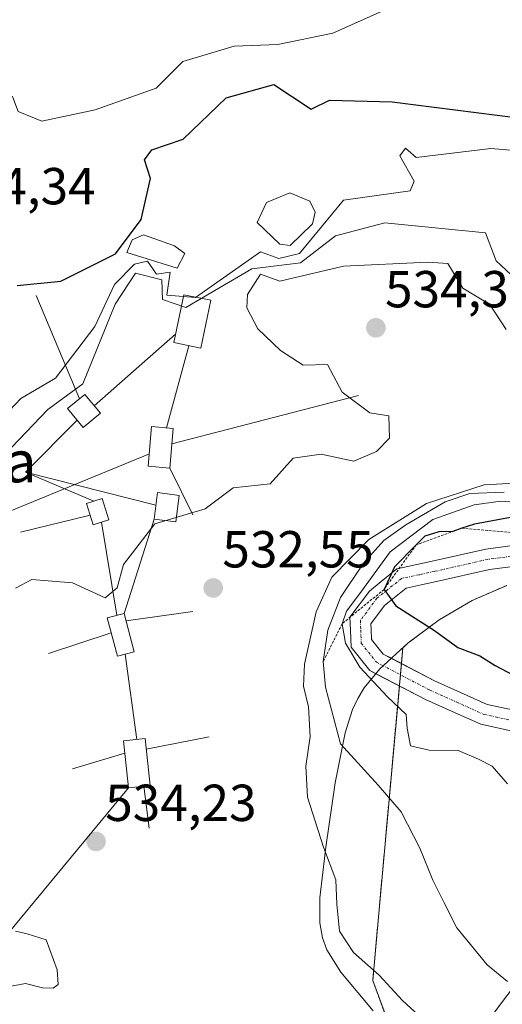
# Model space of a CAD drawing. Units: metres. Extents: x 566560 to 569998, y 4724125 to 4726472.
# Drawn here: x 569038 to 569131, y 4724243 to 4724433 of the extents above; entities that cross this region are included whole.
import ezdxf
from ezdxf.enums import TextEntityAlignment as Align

# ---------------------------------------------------------------- set-up
doc = ezdxf.new("R2010")
doc.units = ezdxf.units.M
doc.header["$MEASUREMENT"] = 0
doc.linetypes.add('TRAZO_Y_PUNTO', pattern=[1, 0.5, -0.25, 0, -0.25])
doc.linetypes.add('TRAZOS', pattern=[0.75, 0.5, -0.25])
for name, color, linetype, lineweight in [('Arbolado forestal', 92, 'TRAZOS', 0), ('Arbolado forestal CxS', 92, 'Continuous', 0), ('Camino', 19, 'Continuous', 0), ('Camino Cxs', 19, 'Continuous', 0), ('Camino eje', 39, 'TRAZO_Y_PUNTO', 13), ('Carátula', 7, 'Continuous', 5), ('Cinta transportadora', 2, 'Continuous', 0), ('Curva de nivel maestra', 36, 'Continuous', 30), ('Curva de nivel normal', 36, 'Continuous', 0), ('Elemento construido', 1, 'Continuous', 0), ('Elemento construido Cxs', 1, 'Continuous', 0), ('Escarpado lineal', 39, 'TRAZOS', 0), ('Explotación a cielo abierto', 254, 'Continuous', 0), ('Explotación a cielo abierto Cxs', 254, 'Continuous', 0), ('Punto de cota en terreno', 7, 'Continuous', 0), ('Rótulo de punto de cota en terreno', 19, 'Continuous', 0), ('Suelo desnudo', 252, 'Continuous', 0), ('Suelo desnudo CxS', 43, 'Continuous', 0), ('Tendido', 6, 'Continuous', 0), ('Texto cartográfico', 19, 'Continuous', 0)]:
    doc.layers.add(name, color=color, linetype=linetype, lineweight=lineweight)
doc.styles.add('Arial', font='txt', dxfattribs={"height": 0.2})

# ---------------------------------------------------------------- blocks, each defined once
blk = doc.blocks.new('*U194')
at = {"layer": 'Curva de nivel normal', "color": 36, "linetype": 'Continuous', "lineweight": 0}
for points in [[(569030.14, 4724352.02, 545), (569037.9, 4724360.08, 545), (569044.56, 4724364.02, 545), (569052.09, 4724373.98, 545), (569055.93, 4724382.02, 545), (569059.77, 4724385.99, 545), (569062.24, 4724386.51, 545), (569064, 4724384.04, 545), (569066.66, 4724384.45, 545), (569066, 4724379.99, 545), (569071.53, 4724379.57, 545), (569084.01, 4724388.34, 545), (569087.55, 4724387.08, 545), (569091.55, 4724388.01, 545), (569100.01, 4724398.29, 545), (569112.87, 4724400.09, 545), (569113.63, 4724401.92, 545), (569110.88, 4724406.81, 545), (569111.94, 4724408.26, 545), (569114, 4724406.51, 545), (569128.37, 4724408.24, 545), (569156, 4724405.92, 545)], [(569132.86, 4724340.17, 545), (569130.32, 4724340.36, 545), (569125.17, 4724339.62, 545), (569117.19, 4724336.8, 545), (569109.02, 4724330.56, 545), (569103.35, 4724322.83, 545), (569100.56, 4724319.16, 545), (569099.74, 4724316.72, 545), (569100.38, 4724313, 545), (569103.18, 4724308.37, 545), (569108.46, 4724302.69, 545), (569112.08, 4724299.26, 545), (569112.27, 4724296.65, 545), (569112.92, 4724293.26, 545), (569116.51, 4724292.4, 545), (569122.1, 4724292.32, 545), (569126, 4724290.66, 545), (569128.66, 4724289.33, 545), (569131.62, 4724285.94, 545)]]:
    blk.add_polyline3d(points, dxfattribs=at)
blk = doc.blocks.new('*U208')
at = {"layer": 'Curva de nivel normal', "color": 36, "linetype": 'Continuous', "lineweight": 0}
for points in [[(569131.63, 4724247.9, 540), (569127.66, 4724251.08, 540), (569121.81, 4724258.23, 540), (569119.42, 4724263.04, 540), (569117.19, 4724267.41, 540), (569114.69, 4724273.53, 540), (569111.09, 4724280.52, 540), (569106.7, 4724285.65, 540), (569099.41, 4724293.63, 540), (569096.54, 4724304.55, 540), (569096.11, 4724309.48, 540), (569096.97, 4724315.52, 540), (569099.46, 4724321.79, 540), (569103.85, 4724328.38, 540), (569107.75, 4724332.74, 540), (569112.01, 4724335.81, 540), (569119.62, 4724340.24, 540), (569124.34, 4724341.8, 540), (569130.96, 4724342.04, 540)], [(569137.14, 4724379.42, 540), (569129.42, 4724386.57, 540), (569127.34, 4724392.02, 540), (569108, 4724393.93, 540), (569098.5, 4724391.42, 540), (569091.74, 4724386.21, 540), (569082.37, 4724385.07, 540), (569069.67, 4724377.59, 540), (569065.17, 4724379.15, 540), (569065.01, 4724382.96, 540), (569059.93, 4724384.2, 540), (569056.02, 4724378.24, 540), (569049.84, 4724362.95, 540), (569043.08, 4724357.98, 540), (569033.27, 4724347.79, 540)]]:
    blk.add_polyline3d(points, dxfattribs=at)
blk = doc.blocks.new('*U211')
at = {"layer": 'Curva de nivel normal', "color": 36, "linetype": 'Continuous', "lineweight": 0}
for points in [[(569035, 4724246.77, 535), (569038.74, 4724247.51, 535), (569042.02, 4724246.68, 535), (569044.08, 4724246.56, 535), (569045.09, 4724247.28, 535), (569044.88, 4724250.11, 535), (569042.76, 4724255.91, 535), (569039.08, 4724257.02, 535), (569036.84, 4724257.56, 535)], [(569036.82, 4724323.61, 535), (569040, 4724325.24, 535), (569047.79, 4724324.62, 535), (569054.1, 4724321.7, 535), (569056.4, 4724323.63, 535), (569057.63, 4724328.15, 535), (569063.65, 4724335.99, 535), (569073.36, 4724338.86, 535), (569078.77, 4724342.89, 535), (569085.9, 4724343.68, 535), (569090.35, 4724348.61, 535), (569095.69, 4724349.36, 535), (569102, 4724348.05, 535), (569106.4, 4724349.91, 535), (569108.86, 4724352.48, 535), (569108.74, 4724356.74, 535), (569105.06, 4724357.34, 535), (569099.77, 4724361.33, 535), (569096.93, 4724366.64, 535), (569092.24, 4724366.54, 535), (569087.9, 4724369.31, 535), (569083.5, 4724373.49, 535), (569081.42, 4724377.58, 535), (569081.55, 4724380.15, 535), (569084, 4724384.02, 535), (569087.78, 4724382.7, 535), (569100, 4724385.59, 535), (569116.26, 4724386.35, 535), (569120.09, 4724386.09, 535), (569123.02, 4724381.35, 535), (569128.17, 4724378.17, 535), (569131.36, 4724373.36, 535)], [(569138.83, 4724344.1, 535), (569127.08, 4724343.46, 535), (569116.02, 4724339.88, 535), (569104.92, 4724332.98, 535), (569097.78, 4724325.71, 535), (569094.72, 4724319.04, 535), (569092.51, 4724308.96, 535), (569092.28, 4724304.72, 535), (569093.28, 4724300.72, 535), (569093.62, 4724295.05, 535), (569092.76, 4724289.32, 535), (569093.11, 4724283.38, 535), (569096.14, 4724273.7, 535), (569098.52, 4724267.45, 535), (569098.7, 4724262.77, 535), (569099.26, 4724257.53, 535), (569101.95, 4724253.43, 535), (569106.87, 4724249.06, 535), (569111.4, 4724244.24, 535), (569117.8, 4724238.28, 535)]]:
    blk.add_polyline3d(points, dxfattribs=at)
blk = doc.blocks.new('*U213')
at = {"layer": 'Curva de nivel maestra', "color": 36, "linetype": 'Continuous', "lineweight": 30}
for points in [[(569037.17, 4724381.84, 550), (569045.59, 4724382.71, 550), (569056.07, 4724387.92, 550), (569061.04, 4724394.57, 550), (569062.81, 4724402.42, 550), (569061.67, 4724406.06, 550), (569063.13, 4724407.95, 550), (569069.16, 4724410.01, 550), (569077.41, 4724417.99, 550), (569086.57, 4724420.55, 550), (569093.77, 4724415.79, 550), (569097.29, 4724417.5, 550), (569109.41, 4724417.21, 550), (569137.7, 4724413.59, 550)], [(569132.18, 4724337.22, 550), (569125.25, 4724335.94, 550), (569122.83, 4724335.12, 550), (569121.05, 4724334.52, 550), (569118.36, 4724334.44, 550), (569115.69, 4724333.61, 550), (569114.03, 4724331.95, 550), (569109.82, 4724327.72, 550), (569107.82, 4724323.35, 550), (569110.1, 4724320.22, 550), (569117.54, 4724315.43, 550), (569122.02, 4724312.17, 550), (569126.26, 4724310.55, 550), (569129.24, 4724308.73, 550), (569134, 4724306.22, 550)]]:
    blk.add_polyline3d(points, dxfattribs=at)
blk = doc.blocks.new('5PATER')
at = {"layer": 'Carátula', "linetype": 'Continuous', "lineweight": 5}
h = blk.add_hatch(color=250, dxfattribs=at)
edge = h.paths.add_edge_path()
edge.add_ellipse((0, 0.01), major_axis=(-1.33, -1.34), ratio=0.999422, start_angle=0, end_angle=360)

msp = doc.modelspace()

# ---------------------------------------------------------------- linework, layer by layer
at = {"layer": 'Arbolado forestal', "color": 92, "linetype": 'TRAZOS', "lineweight": 0}
msp.add_polyline3d([(569108.65, 4724239.89, 532.97), (569105.64, 4724248.09, 534.84), (569106.55, 4724258.13, 537.34), (569110.51, 4724301.92, 545.68), (569110.77, 4724304.77, 546.35), (569110.78, 4724304.9, 546.38), (569110.97, 4724306.92, 546.88), (569111.16, 4724309.08, 547.37), (569111.43, 4724312.09, 548.01), (569112.48, 4724313.04, 548.45), (569118.42, 4724317.48, 551.31), (569124.78, 4724321.21, 553.47), (569131.48, 4724324.13, 554.86)], dxfattribs=at)
at = {"layer": 'Arbolado forestal CxS', "color": 92, "linetype": 'Continuous', "lineweight": 0}
msp.add_polyline3d([(569108.65, 4724239.89, 532.97), (569105.64, 4724248.09, 534.84), (569106.55, 4724258.12, 537.34), (569110.51, 4724301.92, 545.68), (569110.78, 4724304.9, 546.38), (569111.43, 4724312.09, 548.01), (569112.48, 4724313.04, 548.45), (569118.42, 4724317.48, 551.31), (569124.78, 4724321.21, 553.47), (569131.48, 4724324.13, 554.86)], dxfattribs=at)
at = {"layer": 'Camino', "color": 19, "linetype": 'Continuous', "lineweight": 0}
for points in [[(569106.25, 4724307.13, 546.21), (569105.09, 4724307.74, 546.02), (569101.46, 4724312.24, 545.92), (569101.34, 4724315.48, 546.59), (569101.24, 4724318, 547.09), (569105, 4724323.04, 548.7), (569107.27, 4724324.87, 550.37), (569110.3, 4724327.31, 551.6), (569114.16, 4724328.14, 553.26), (569117.08, 4724328.76, 553.89), (569127.41, 4724331.1, 554.02), (569136.44, 4724332.3, 554.8)], [(569159.33, 4724330.45, 559.84), (569158.71, 4724330.19, 559.79), (569148.72, 4724328.32, 558.31), (569136.7, 4724328.3, 556.16), (569128.11, 4724327.16, 554.67), (569117.94, 4724324.86, 553.41), (569114.99, 4724324.22, 553.04), (569112.06, 4724323.6, 552.85), (569107.9, 4724320.25, 549.62), (569105.29, 4724316.74, 547.52), (569105.33, 4724315.63, 547.22), (569105.4, 4724313.71, 546.71), (569107.67, 4724310.9, 546.98), (569109.23, 4724310.09, 547.22)], [(569109.23, 4724310.09, 547.22), (569117.52, 4724305.76, 547.46), (569122.55, 4724303.51, 547.52), (569127.7, 4724301.2, 547.62), (569132.86, 4724300.08, 547.93), (569137.99, 4724298.96, 548.29), (569147.84, 4724296.98, 549.18), (569151.15, 4724296, 549.22), (569155.37, 4724294.75, 549.16), (569158.83, 4724291.54, 548.67)], [(569156.44, 4724288.29, 547.96), (569153.33, 4724291.19, 548.37), (569150.01, 4724292.17, 548.24), (569146.88, 4724293.1, 548.05), (569137.17, 4724295.05, 547.57), (569132.01, 4724296.17, 546.96), (569126.44, 4724297.38, 546.34), (569120.92, 4724299.85, 546.38), (569115.78, 4724302.15, 546.43), (569106.25, 4724307.13, 546.21)]]:
    msp.add_polyline3d(points, dxfattribs=at)
at = {"layer": 'Camino Cxs', "color": 19, "linetype": 'Continuous', "lineweight": 0}
for points in [[(569132.01, 4724296.17, 546.96), (569126.44, 4724297.38, 546.34), (569120.92, 4724299.85, 546.38), (569115.78, 4724302.15, 546.43), (569105.09, 4724307.74, 546.02), (569101.46, 4724312.24, 545.92), (569101.34, 4724315.48, 546.59), (569101.24, 4724318, 547.09), (569105, 4724323.04, 548.7), (569107.27, 4724324.87, 550.37), (569110.3, 4724327.31, 551.6), (569114.16, 4724328.14, 553.26), (569117.08, 4724328.76, 553.89), (569127.41, 4724331.1, 554.02), (569136.44, 4724332.3, 554.8)], [(569136.7, 4724328.3, 556.16), (569128.11, 4724327.16, 554.67), (569117.94, 4724324.86, 553.41), (569114.99, 4724324.22, 553.04), (569112.06, 4724323.6, 552.85), (569107.9, 4724320.25, 549.62), (569105.29, 4724316.74, 547.52), (569105.33, 4724315.63, 547.22), (569105.4, 4724313.71, 546.71), (569107.67, 4724310.9, 546.98), (569117.52, 4724305.76, 547.46), (569122.55, 4724303.51, 547.52), (569127.7, 4724301.2, 547.62), (569132.86, 4724300.08, 547.93)]]:
    msp.add_polyline3d(points, dxfattribs=at)
at = {"layer": 'Camino eje', "color": 39, "linetype": 'TRAZO_Y_PUNTO', "lineweight": 13}
msp.add_polyline3d([(569165.24, 4724335.04, 561.19), (569158.14, 4724332.12, 560.01), (569148.53, 4724330.32, 558.13), (569136.57, 4724330.3, 555.53), (569127.76, 4724329.13, 554.55), (569117.51, 4724326.81, 553.72), (569114.58, 4724326.18, 553.2), (569111.18, 4724325.46, 552.5), (569108.53, 4724323.32, 551.49), (569106.45, 4724321.65, 549.73), (569103.27, 4724317.37, 547.43), (569103.34, 4724315.55, 546.96), (569103.43, 4724312.98, 546.36), (569106.38, 4724309.32, 546.68), (569116.65, 4724303.96, 546.92), (569121.74, 4724301.68, 546.89), (569127.07, 4724299.29, 546.77), (569132.44, 4724298.13, 547.18), (569137.58, 4724297.01, 547.85), (569147.36, 4724295.04, 548.57), (569150.58, 4724294.09, 548.56), (569154.35, 4724292.97, 548.63), (569159.32, 4724288.35, 548.03)], dxfattribs=at)
at = {"layer": 'Cinta transportadora', "color": 2, "linetype": 'Continuous', "lineweight": 0}
for points in [[(569049.15, 4724360.06, 538.57), (569040.83, 4724379.92, 549.58)], [(569067.68, 4724372.49, 537.03), (569051.98, 4724358.71, 536.91)], [(569065.92, 4724354.44, 536.58), (569070.24, 4724370.27, 536.75)], [(569066.97, 4724351.35, 536.65), (569102.9, 4724360.71, 534.91)], [(569048.74, 4724355.9, 537.09), (569038.77, 4724345.95, 537.17), (569051.91, 4724340.34, 535.73)], [(569062.62, 4724349.44, 537), (569021.15, 4724332.45, 542.11)], [(569038.77, 4724345.95, 537.17), (569063.87, 4724339.57, 535.8)], [(569066.59, 4724346.71, 536.74), (569070.99, 4724337.69, 534.83)], [(569051.21, 4724337.66, 535.26), (569037.81, 4724334.36, 537.23)], [(569056.38, 4724318.36, 534.2), (569053.42, 4724336.29, 535.18)], [(569057.74, 4724318.72, 534.25), (569063.53, 4724336.9, 535.31)], [(569058.13, 4724317.28, 534.23), (569070.99, 4724319.12, 532.7)], [(569055.24, 4724315.02, 534.21), (569043.21, 4724311.02, 537.24)], [(569060.2, 4724294.46, 534.16), (569057.97, 4724310.87, 534.22)], [(569062.02, 4724292.6, 534.13), (569074.17, 4724294.99, 532.21)], [(569057.91, 4724291.81, 534.14), (569047.82, 4724288.8, 535.37)], [(569034.96, 4724256.57, 537.84), (569058.61, 4724285.15, 534.22)], [(569061.58, 4724285.46, 534.16), (569062.58, 4724277.37, 537.31)]]:
    msp.add_polyline3d(points, dxfattribs=at)
at = {"layer": 'Curva de nivel normal', "color": 36, "linetype": 'Continuous', "lineweight": 0}
for points in [[(569022.52, 4724409.26, 555), (569024, 4724410, 555), (569029.71, 4724416, 555), (569034.18, 4724418.23, 555), (569036.27, 4724418.26, 555), (569037.33, 4724415.35, 555), (569041.89, 4724413.51, 555), (569052.16, 4724415.64, 555), (569063.95, 4724419.86, 555), (569069.07, 4724424.98, 555), (569078.94, 4724427.9, 555), (569087.35, 4724428.27, 555), (569097.95, 4724430.46, 555), (569118.97, 4724439.85, 555)], [(569089.75, 4724389.55, 550), (569094.06, 4724393.73, 550), (569094.56, 4724396, 550), (569093.54, 4724398.07, 550), (569089.68, 4724399.66, 550), (569085.2, 4724397.86, 550), (569083.36, 4724394, 550), (569087.77, 4724389.78, 550), (569089.75, 4724389.55, 550)], [(569067.98, 4724385.19, 550), (569069.48, 4724388, 550), (569067.46, 4724389.46, 550), (569061.5, 4724391.58, 550), (569059.29, 4724390.62, 550), (569058.28, 4724388.19, 550), (569067.98, 4724385.19, 550)]]:
    msp.add_polyline3d(points, dxfattribs=at)
at = {"layer": 'Elemento construido', "color": 1, "linetype": 'Continuous', "lineweight": 0}
for points in [[(569074.46, 4724379, 537.88), (569072.56, 4724369.79, 539.32), (569067.34, 4724370.87, 539.08), (569069.25, 4724380.08, 546.19), (569074.46, 4724379, 537.88)], [(569053.19, 4724357.25, 537.96), (569049.88, 4724354.52, 537.39), (569046.86, 4724358.17, 542.43), (569050.17, 4724360.9, 543.18), (569053.19, 4724357.25, 537.96)], [(569067.22, 4724354.33, 538.63), (569066.59, 4724346.71, 538.36), (569062.42, 4724347.06, 539.49), (569063.06, 4724354.68, 536.92), (569067.22, 4724354.33, 538.63)], [(569068.37, 4724341.45, 537.01), (569067.73, 4724336.37, 534.9), (569063.53, 4724336.9, 535.23), (569064.17, 4724341.98, 536.53), (569068.37, 4724341.45, 537.01)], [(569054.81, 4724336.72, 536.76), (569051.78, 4724335.79, 535.79), (569050.51, 4724339.91, 535.95), (569053.54, 4724340.84, 537.23), (569054.81, 4724336.72, 536.76)], [(569059.72, 4724311.34, 534.91), (569056.46, 4724310.47, 539.66), (569054.48, 4724317.85, 536.33), (569057.74, 4724318.72, 536.95), (569059.72, 4724311.34, 534.91)], [(569062.76, 4724285.58, 535.36), (569058.61, 4724285.15, 536.49), (569057.66, 4724294.19, 536.58), (569061.81, 4724294.63, 534.38), (569062.76, 4724285.58, 535.36)]]:
    msp.add_polyline3d(points, dxfattribs=at)
at = {"layer": 'Elemento construido Cxs', "color": 1, "linetype": 'Continuous', "lineweight": 0}
for points in [[(569074.46, 4724379, 537.88), (569072.56, 4724369.79, 539.32), (569067.34, 4724370.87, 539.08), (569069.25, 4724380.08, 546.19), (569074.46, 4724379, 537.88)], [(569053.19, 4724357.25, 537.95), (569049.88, 4724354.52, 537.39), (569046.86, 4724358.17, 542.43), (569050.17, 4724360.9, 543.18), (569053.19, 4724357.25, 537.95)], [(569067.22, 4724354.33, 538.63), (569066.59, 4724346.71, 538.36), (569062.42, 4724347.06, 539.49), (569063.06, 4724354.68, 536.92), (569067.22, 4724354.33, 538.63)], [(569068.37, 4724341.45, 537.01), (569067.73, 4724336.37, 534.9), (569063.53, 4724336.9, 535.23), (569064.17, 4724341.98, 536.53), (569068.37, 4724341.45, 537.01)], [(569054.81, 4724336.72, 536.76), (569051.78, 4724335.79, 535.79), (569050.51, 4724339.91, 535.95), (569053.54, 4724340.84, 537.23), (569054.81, 4724336.72, 536.76)], [(569059.72, 4724311.34, 534.91), (569056.46, 4724310.47, 539.66), (569054.48, 4724317.85, 536.33), (569057.74, 4724318.72, 536.95), (569059.72, 4724311.34, 534.91)], [(569062.76, 4724285.58, 535.36), (569058.61, 4724285.15, 536.49), (569057.66, 4724294.19, 536.58), (569061.81, 4724294.63, 534.38), (569062.76, 4724285.58, 535.36)]]:
    msp.add_polyline3d(points, close=True, dxfattribs=at)
at = {"layer": 'Escarpado lineal', "color": 39, "linetype": 'TRAZOS', "lineweight": 0}
msp.add_polyline3d([(569225.14, 4724407.41, 562.57), (569215.77, 4724393.28, 562.57), (569207.24, 4724387.51, 562.57), (569194.81, 4724370.46, 562.57), (569177.36, 4724349.51, 562.57), (569158.14, 4724334.07, 562.57), (569139.74, 4724333.67, 562.57), (569122.83, 4724335.12, 562.57), (569114.03, 4724331.95, 562.57), (569107.82, 4724323.35, 562.57), (569099.74, 4724316.72, 562.57), (569096.11, 4724309.48, 562.57)], dxfattribs=at)
at = {"layer": 'Explotación a cielo abierto', "color": 254, "linetype": 'Continuous', "lineweight": 0}
msp.add_polyline3d([(569131.48, 4724324.13, 554.96), (569124.78, 4724321.21, 553.84), (569118.42, 4724317.48, 551.2), (569112.48, 4724313.04, 549.38), (569107.01, 4724308.07, 547.24), (569104.01, 4724304.39, 549.46), (569102.77, 4724302.38, 547.55), (569101.73, 4724300.22, 546.48), (569100.31, 4724295.73, 544.23), (569098.38, 4724286.12, 539.17), (569096.63, 4724273.7, 540.92), (569095.43, 4724263.98, 539.98), (569095.44, 4724259.14, 540.08), (569095.94, 4724256.26, 539.07), (569096.83, 4724253.99, 538.12), (569099.51, 4724249.68, 536.38), (569105.73, 4724242.23, 537.74)], dxfattribs=at)
at = {"layer": 'Explotación a cielo abierto Cxs', "color": 254, "linetype": 'Continuous', "lineweight": 0}
msp.add_polyline3d([(569131.48, 4724324.13, 554.96), (569124.78, 4724321.21, 553.84), (569118.42, 4724317.48, 551.2), (569112.48, 4724313.04, 549.38), (569107.01, 4724308.07, 547.24), (569104.01, 4724304.39, 549.46), (569102.77, 4724302.38, 547.55), (569101.73, 4724300.22, 546.48), (569100.31, 4724295.73, 544.23), (569098.38, 4724286.12, 539.17), (569096.63, 4724273.7, 540.92), (569095.43, 4724263.98, 539.98), (569095.44, 4724259.14, 540.08), (569095.94, 4724256.26, 539.07), (569096.83, 4724253.99, 538.12), (569099.51, 4724249.68, 536.38), (569105.73, 4724242.23, 537.74)], dxfattribs=at)
at = {"layer": 'Suelo desnudo', "color": 252, "linetype": 'Continuous', "lineweight": 0}
msp.add_polyline3d([(569108.65, 4724239.89, 532.97), (569105.64, 4724248.09, 534.84), (569106.55, 4724258.13, 537.34), (569110.51, 4724301.92, 545.68), (569110.77, 4724304.77, 546.35), (569110.78, 4724304.9, 546.38), (569110.97, 4724306.92, 546.88), (569111.16, 4724309.08, 547.37), (569111.43, 4724312.09, 548.01), (569112.48, 4724313.04, 548.45), (569118.42, 4724317.48, 551.31), (569124.78, 4724321.21, 553.47), (569131.48, 4724324.13, 554.86)], dxfattribs=at)
at = {"layer": 'Suelo desnudo CxS', "color": 43, "linetype": 'Continuous', "lineweight": 0}
msp.add_polyline3d([(569131.48, 4724324.13, 554.86), (569124.78, 4724321.21, 553.47), (569118.42, 4724317.48, 551.31), (569112.48, 4724313.04, 548.45), (569111.43, 4724312.09, 548.01), (569110.78, 4724304.9, 546.38), (569110.51, 4724301.92, 545.68), (569106.55, 4724258.12, 537.34), (569105.64, 4724248.09, 534.84), (569108.65, 4724239.89, 532.97)], dxfattribs=at)
at = {"layer": 'Tendido', "color": 6, "linetype": 'Continuous', "lineweight": 0}
msp.add_polyline3d([(569980.56, 4725731.02, 581.78), (569973.43, 4725724.73, 583.83), (569867.33, 4725630.81, 607.39), (569759.38, 4725534.63, 637.78), (569655.13, 4725442.42, 653.38), (569547.68, 4725347.37, 679.53), (569474.5, 4725282.44, 713.05), (569478.63, 4725210.5, 703.16), (569484.5, 4725079.29, 676.9), (569506.24, 4724991.21, 667.43), (569523.63, 4724920.97, 651.19), (569547.76, 4724821.27, 634.39), (569443.65, 4724677.31, 645.51), (569397.51, 4724613.68, 639.48), (569349.35, 4724546.58, 614.7), (569284.53, 4724455.6, 587.41), (569214.01, 4724358.99, 565.04), (569165.09, 4724289.66, 548.27), (569121.8, 4724232.26, 534.52)], dxfattribs=at)

# ---------------------------------------------------------------- block references
at = {"layer": 'Curva de nivel maestra', "color": 36, "linetype": 'Continuous', "lineweight": 30}
msp.add_blockref('*U213', (0, 0), dxfattribs=at)
at = {"layer": 'Curva de nivel normal', "color": 36, "linetype": 'Continuous', "lineweight": 0}
for name in ['*U194', '*U208', '*U211']:
    msp.add_blockref(name, (0, 0), dxfattribs=at)
at = {"layer": 'Punto de cota en terreno', "linetype": 'Continuous', "lineweight": 0}
for p in [(569106.25, 4724373.7, 534.31), (569074.92, 4724323.63, 532.55), (569052.36, 4724274.82, 534.23)]:
    msp.add_blockref('5PATER', p, dxfattribs=at)

# ---------------------------------------------------------------- texts
at = {"layer": 'Rótulo de punto de cota en terreno', "color": 19, "linetype": 'Continuous', "lineweight": 0, "style": 'Arial'}
for s, p in [('554,34', (569023.12, 4724395.29)), ('534,31', (569108.01, 4724375.46)), ('532,55', (569076.68, 4724325.39)), ('534,23', (569054.12, 4724276.58))]:
    msp.add_text(s, height=7, dxfattribs=at).set_placement(p, align=Align.BOTTOM_LEFT)
at = {"layer": 'Texto cartográfico', "color": 19, "linetype": 'Continuous', "lineweight": 0, "style": 'Arial'}
msp.add_text('La Cantera', height=8, dxfattribs=at).set_placement((569013.5, 4724347.96), align=Align.MIDDLE_CENTER)

doc.saveas('drawing.dxf')
